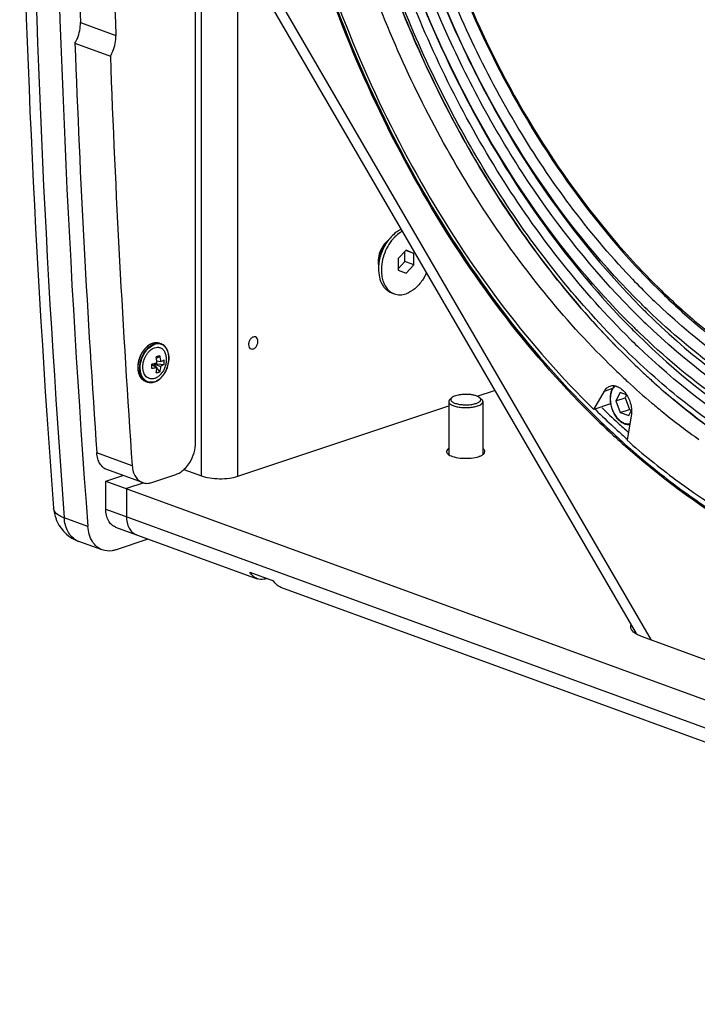
# Model space of a CAD drawing. Extents: x -510 to 3464, y -648 to 1797.
# Drawn here: x 2432 to 2591, y 1088 to 1319 of the extents above; entities that cross this region are included whole.
import ezdxf

# ---------------------------------------------------------------- set-up
doc = ezdxf.new("R2010")
doc.units = 0
doc.header["$MEASUREMENT"] = 0
doc.layers.get('0').update_dxf_attribs({"linetype": 'CONTINUOUS'})
doc.layers.add('02___PRT_ALL_AXES', color=7, linetype='CONTINUOUS')

msp = doc.modelspace()

# ---------------------------------------------------------------- linework, layer by layer
at = {"color": 7, "linetype": 'Continuous'}
for p, q in [((2473.2, 1219.69), (2473.23, 1379.7)), ((2478.77, 1347.4), (2579.89, 1173.44)), ((2480.42, 1340.01), (2576.38, 1174.93)), ((2474.61, 1211.86), (2474.64, 1336.1)), ((2483.1, 1211.79), (2483.12, 1335.36)), ((2446.24, 1318.02), (2454.54, 1314.99)), ((2444.95, 1313.17), (2453.25, 1310.14)), ((2522.51, 1264.72), (2520.7, 1262.77)), ((2522.24, 1262.03), (2522.24, 1264.43)), ((2524.31, 1263.97), (2522.44, 1264.65)), ((2524.31, 1263.97), (2522.51, 1264.72)), ((2524.31, 1261.27), (2524.31, 1263.97)), ((2520.7, 1262.77), (2520.7, 1260.06)), ((2520.7, 1260.36), (2522.24, 1262.03)), ((2524.31, 1261.27), (2522.24, 1262.03)), ((2522.51, 1259.31), (2524.31, 1261.27)), ((2520.7, 1260.06), (2522.51, 1259.31)), ((2577.93, 1251.82), (2577.7, 1252.05)), ((2578.95, 1250.83), (2578.67, 1251.1)), ((2579.22, 1250.57), (2578.95, 1250.83)), ((2575.91, 1246.6), (2575.68, 1246.82)), ((2576.93, 1245.61), (2576.65, 1245.88)), ((2577.2, 1245.34), (2576.93, 1245.61)), ((2464.79, 1242.91), (2465.17, 1242.77)), ((2573.89, 1241.38), (2573.66, 1241.6)), ((2462.97, 1237.91), (2462.97, 1238.05)), ((2464.05, 1237.3), (2463.42, 1238.15)), ((2463.47, 1238.16), (2465, 1237.52)), ((2463.55, 1238.18), (2465.84, 1237.95)), ((2464.04, 1239.43), (2464.81, 1240)), ((2464.12, 1238.8), (2465, 1238.63)), ((2462.97, 1237.91), (2464.15, 1237.24)), ((2464.81, 1236.27), (2464.15, 1237.16)), ((2461.54, 1233.99), (2461.92, 1233.85)), ((2463.79, 1234.77), (2463.61, 1234.7)), ((2539.16, 1230.52), (2543.26, 1231.9)), ((2566.52, 1227.4), (2568.98, 1231.74)), ((2568.98, 1231.74), (2570.91, 1232.38)), ((2572.67, 1231.41), (2571.67, 1229.43)), ((2574.16, 1230.86), (2572.67, 1231.41)), ((2533.26, 1230.19), (2532.79, 1229.79)), ((2539.75, 1230.19), (2540.22, 1229.78)), ((2571.67, 1229.43), (2573.84, 1230.15)), ((2571.67, 1229.43), (2572.67, 1226.72)), ((2574.18, 1230.83), (2573.84, 1230.15)), ((2573.84, 1230.15), (2574.84, 1227.44)), ((2483.1, 1211.79), (2532.51, 1228.3)), ((2570.42, 1228.71), (2566.52, 1227.4)), ((2566.94, 1227.32), (2566.77, 1227.48)), ((2572.67, 1226.72), (2574.84, 1227.44)), ((2572.67, 1226.72), (2574.67, 1225.99)), ((2574.67, 1225.99), (2575.31, 1227.28)), ((2574.84, 1227.44), (2575.31, 1227.27)), ((2575.27, 1225.91), (2574.28, 1220.21)), ((2570.75, 1222.09), (2571.01, 1221.85)), ((2570.8, 1221.6), (2570.52, 1221.85)), ((2458.37, 1214.21), (2450.07, 1217.24)), ((2460.76, 1210.3), (2452.46, 1213.33)), ((2470.47, 1213.37), (2474.61, 1211.86)), ((2452.17, 1210.64), (2456.16, 1211.98)), ((2452.17, 1204.08), (2452.17, 1210.64)), ((2452.17, 1210.64), (2769.51, 1094.85)), ((2462.94, 1210.31), (2468.61, 1212.21)), ((2461.08, 1210.23), (2457.01, 1208.88)), ((2457.01, 1208.88), (2457.01, 1202.32)), ((2452.17, 1204.08), (2769.91, 1088.14)), ((2447.98, 1200.01), (2442.45, 1202.02)), ((2454.45, 1199.9), (2487.64, 1187.78)), ((2451.37, 1194.52), (2445.84, 1196.54)), ((2454.45, 1194.54), (2462.11, 1197.1)), ((2485.95, 1189.35), (2491.48, 1187.33)), ((2489.7, 1187.8), (2489.97, 1187.89)), ((2612.81, 1142.11), (2493.18, 1185.76)), ((2576.1, 1175.4), (2576.1, 1175.11)), ((2675.61, 1138.52), (2577.91, 1174.17))]:
    msp.add_line(p, q, dxfattribs=at)
for centre, radius, start, end in [((5470.34, 1421.51), 3017.69, 180.16621, 182.023), ((5431.33, 1423.8), 2986.97, 180.77617, 182.02966), ((5349, 1423.96), 2917.33, 180.88087, 184.31793), ((5354.2, 1421.86), 2920.03, 180.8227, 184.31759), ((5360.92, 1419.92), 2921.23, 180.76642, 184.31733), ((2762.47, 1418.77), 250.45, 202.1131, 206.4799), ((5355.98, 1420.47), 2913, 182.11093, 184.00066), ((5364.27, 1417.44), 2913, 182.11093, 184.00066), ((2757.14, 1416.19), 244.53, 206.4963, 207.1935), ((2704.03, 1379.62), 174.33, 222.8382, 225.2111), ((2702.85, 1379.07), 172.77, 222.9719, 225.363), ((2699.71, 1376.63), 171.77, 223.4805, 225.377), ((2696.41, 1373.3), 167.08, 225.3797, 226.1585), ((2699.61, 1375.24), 168.1, 225.2285, 225.3807), ((2698.47, 1374.71), 166.6, 225.3807, 225.5283), ((2702.92, 1375.92), 176.73, 224.699, 225.3798), ((2697.72, 1373.67), 170.87, 225.4875, 225.8354), ((2699.61, 1373.37), 174.53, 225.3798, 226.1264), ((2706.11, 1375.97), 184.14, 224.7265, 225.3799), ((2700.94, 1373.75), 178.33, 225.4825, 225.8146), ((2464.12, 1239.95), 3.11, 107.8977, 108.4774), ((2464.15, 1239.96), 3.1, 108.4774, 108.985), ((2464.42, 1240.7), 2.2, 69.9905, 80.48), ((2702.75, 1373.37), 181.87, 225.3798, 226.1361), ((2705.25, 1372.65), 186.66, 224.9034, 227.0547), ((2706.35, 1373.79), 188.25, 224.9125, 227.0454), ((2470.54, 1221.59), 19.28, 108.5093, 109.8356), ((2452.74, 1237.71), 11.44, 3.1685, 5.4725), ((2469.36, 1225.07), 15.6, 106.9672, 108.4918), ((2460.09, 1238.48), 5.77, 354.7189, 5.2587), ((2702.65, 1372.97), 189.14, 225.4836, 225.7227), ((2377.43, 1237.53), 85.53, 359.636, 0.255), ((2463.07, 1240.14), 4.25, 282.5567, 288.4572), ((2463.18, 1239.81), 3.9, 288.4058, 294.6597), ((2700.56, 1370.81), 186.14, 225.7203, 226.8342), ((2701.75, 1368.91), 181.54, 227.0585, 227.6958), ((2701.75, 1368.91), 181.54, 227.0582, 227.6956), ((2462.67, 1235.91), 2.2, 239.5174, 249.9221), ((2462.66, 1236.77), 3, 287.4645, 288.4783), ((2462.57, 1236.85), 3.15, 288.4789, 289.5791), ((2698.23, 1368.33), 182.73, 226.8362, 227.3314), ((2693.63, 1363.27), 175.89, 227.3144, 229.8015), ((2700.25, 1367.26), 179.31, 227.6959, 228.1572), ((2697.46, 1364.13), 175.12, 228.1538, 230.081), ((2696.6, 1363.14), 173.81, 228.1468, 230.0882), ((2576.59, 1229.96), 6.3, 179.9892, 180.4494), ((2689.31, 1358.17), 169.21, 229.8045, 231.0352), ((2709.34, 1371.66), 203.91, 225.3137, 227.1814), ((2707.27, 1370.21), 200.27, 225.518, 227.1895), ((2707.68, 1370.6), 199.45, 225.7123, 227.1879), ((2682.69, 1349.83), 158.56, 230.9989, 234.7237), ((2709.68, 1371.49), 204.35, 225.2118, 226.9212), ((2703.81, 1366.45), 193.77, 227.1908, 228.1683), ((2706.93, 1368.57), 200.34, 226.9242, 227.0851), ((2704.55, 1367.29), 196.28, 227.1924, 227.4277), ((2702.84, 1365.42), 193.75, 227.4261, 228.4342), ((2704.87, 1366.33), 197.29, 227.1905, 228.2441), ((2703.77, 1365.68), 195.74, 227.2928, 228.3598), ((2448.98, 1205), 9.05, 184.3768, 200.8045), ((2448.89, 1204.98), 8.96, 200.8447, 205.5662), ((2448.92, 1204.99), 9, 205.558, 249.9515), ((2447.27, 1200.44), 4.16, 239.2948, 249.9249)]:
    msp.add_arc(centre, radius, start, end, dxfattribs=at)
for points, knots in [([(2575.07, 1258.44), (2565.06, 1268.99), (2547.08, 1293.26), (2527.68, 1334.59), (2516.21, 1379.05), (2514, 1416.54), (2517.17, 1444.81), (2521.8, 1464.08), (2528.67, 1481.43), (2537.63, 1496.51), (2548.53, 1508.98), (2561.17, 1518.51), (2575.26, 1524.86), (2585.3, 1526.83), (2590.35, 1527.26)], [0, 0, 0, 0, 0.136524, 0.280832, 0.426035, 0.565056, 0.630462, 0.692362, 0.750515, 0.804982, 0.856189, 0.904952, 0.952433, 1, 1, 1, 1]), ([(2577.02, 1249.15), (2567.9, 1258.15), (2551.06, 1278.78), (2531.38, 1314.2), (2517.41, 1353.22), (2510, 1393.46), (2509.6, 1432.5), (2515.34, 1462.91), (2523.65, 1484.27), (2531.35, 1498.16), (2540.56, 1510.08), (2547.77, 1516.72), (2551.56, 1519.6)], [0, 0, 0, 0, 0.128535, 0.264885, 0.404448, 0.54214, 0.673154, 0.793743, 0.849576, 0.902358, 0.952338, 1, 1, 1, 1]), ([(2577.7, 1252.05), (2568.88, 1260.75), (2552.61, 1280.65), (2533.52, 1314.8), (2519.88, 1352.42), (2512.5, 1391.29), (2511.83, 1429.12), (2517.08, 1458.72), (2524.87, 1479.67), (2532.15, 1493.4), (2540.91, 1505.29), (2547.81, 1512), (2551.44, 1514.94)], [0, 0, 0, 0, 0.128057, 0.263732, 0.402625, 0.53984, 0.670736, 0.791684, 0.847887, 0.901157, 0.951716, 1, 1, 1, 1]), ([(2546.12, 1503.32), (2540.26, 1496.72), (2530.11, 1480.81), (2520.76, 1452.84), (2516.84, 1421.01), (2518.49, 1386.89), (2525.6, 1352.15), (2537.82, 1318.5), (2554.52, 1287.63), (2568.58, 1269.3), (2576.2, 1261.09)], [0, 0, 0, 0, 0.100784, 0.21227, 0.334301, 0.464845, 0.600641, 0.737765, 0.872131, 1, 1, 1, 1]), ([(2546.54, 1502.83), (2540.67, 1496.28), (2530.47, 1480.47), (2521.08, 1452.6), (2517.12, 1420.85), (2518.75, 1386.8), (2525.84, 1352.11), (2538.05, 1318.53), (2554.75, 1287.74), (2568.82, 1269.48), (2576.43, 1261.3)], [0, 0, 0, 0, 0.100677, 0.212087, 0.3341, 0.464682, 0.600549, 0.737745, 0.87215, 1, 1, 1, 1]), ([(2520.02, 1485.23), (2516.31, 1476.59), (2510.51, 1457.75), (2506.72, 1427.49), (2507.57, 1395.19), (2513.02, 1362.08), (2522.86, 1329.42), (2536.71, 1298.47), (2554.03, 1270.42), (2567.9, 1253.84), (2575.28, 1246.39)], [0, 0, 0, 0, 0.109462, 0.227815, 0.353548, 0.484328, 0.61733, 0.74952, 0.87794, 1, 1, 1, 1]), ([(2575.68, 1246.82), (2568.24, 1254.17), (2554.25, 1270.59), (2536.81, 1298.51), (2522.91, 1329.41), (2513.09, 1362.05), (2507.75, 1395.14), (2507.11, 1427.39), (2511.21, 1457.52), (2517.29, 1476.21), (2521.17, 1484.73)], [0, 0, 0, 0, 0.12195, 0.250413, 0.382756, 0.515938, 0.646836, 0.772557, 0.890758, 1, 1, 1, 1]), ([(2575, 1243.92), (2563.79, 1254.99), (2543.5, 1280.81), (2521.27, 1325.36), (2507.59, 1373.83), (2504.84, 1407.31), (2505.36, 1423.65)], [0, 0, 0, 0, 0.239302, 0.493947, 0.75178, 1, 1, 1, 1]), ([(2502.12, 1411.08), (2502.63, 1395.34), (2506.84, 1363.49), (2521.35, 1317.73), (2543.19, 1275.86), (2562.47, 1251.47), (2573.04, 1240.88)], [0, 0, 0, 0, 0.251072, 0.50854, 0.761546, 1, 1, 1, 1]), ([(2573.66, 1241.6), (2563.02, 1252.1), (2543.61, 1276.39), (2521.71, 1318.22), (2507.27, 1364), (2503.21, 1395.87), (2502.82, 1411.6)], [0, 0, 0, 0, 0.238339, 0.491443, 0.749032, 1, 1, 1, 1]), ([(2570.04, 1238.1), (2559.29, 1248.67), (2539.65, 1273.14), (2517.39, 1315.3), (2502.59, 1361.52), (2498.3, 1393.71), (2497.79, 1409.63)], [0, 0, 0, 0, 0.237944, 0.490911, 0.748632, 1, 1, 1, 1]), ([(2573.03, 1240.88), (2563.6, 1250.35), (2546.16, 1271.87), (2525.58, 1308.7), (2510.72, 1349.19), (2505.1, 1377.61), (2503.51, 1391.85)], [0, 0, 0, 0, 0.23728, 0.488445, 0.745596, 1, 1, 1, 1]), ([(2565.72, 1226.46), (2558.2, 1233.93), (2543.92, 1250.41), (2525.61, 1278.18), (2510.33, 1308.86), (2502.47, 1330.63), (2499.16, 1341.76)], [0, 0, 0, 0, 0.236553, 0.484723, 0.740693, 1, 1, 1, 1]), ([(2499.38, 1341.84), (2502.69, 1330.71), (2510.55, 1308.95), (2525.84, 1278.29), (2544.15, 1250.56), (2558.43, 1234.12), (2565.95, 1226.68)], [0, 0, 0, 0, 0.259434, 0.515487, 0.763634, 1, 1, 1, 1]), ([(2499.94, 1342), (2503.24, 1330.89), (2511.08, 1309.19), (2526.37, 1278.65), (2544.69, 1251.07), (2558.99, 1234.76), (2566.52, 1227.4)], [0, 0, 0, 0, 0.259638, 0.515819, 0.763931, 1, 1, 1, 1]), ([(2444.95, 1313.17), (2445.17, 1313.54), (2445.93, 1315.04), (2446.28, 1316.76), (2446.24, 1318.02)], [0, 0, 0, 0, 0.253802, 1, 1, 1, 1]), ([(2453.25, 1310.14), (2453.47, 1310.51), (2454.23, 1312.01), (2454.58, 1313.73), (2454.54, 1314.99)], [0, 0, 0, 0, 0.253802, 1, 1, 1, 1]), ([(2539.64, 1304.44), (2544.72, 1294.54), (2555.96, 1275.9), (2569.87, 1259.12), (2577.3, 1251.62)], [0, 0, 0, 0, 0.513025, 1, 1, 1, 1]), ([(2581.53, 1255.59), (2584.23, 1252.93), (2594.79, 1243.18), (2606.77, 1234.89), (2616.23, 1230.14)], [0, 0, 0, 0, 0.263201, 1, 1, 1, 1]), ([(2581.76, 1255.83), (2584.45, 1253.19), (2595.01, 1243.5), (2606.99, 1235.28), (2616.45, 1230.59)], [0, 0, 0, 0, 0.263306, 1, 1, 1, 1]), ([(2689.96, 1229.14), (2686.14, 1226.74), (2678.01, 1222.68), (2664.78, 1219.17), (2650.88, 1218.34), (2631.33, 1220.89), (2606.35, 1231.23), (2588.99, 1244.8), (2580.68, 1252.79)], [0, 0, 0, 0, 0.112465, 0.224425, 0.338473, 0.456933, 0.712877, 1, 1, 1, 1]), ([(2578.79, 1250.13), (2588.02, 1241.02), (2603.06, 1229.1), (2625.23, 1218.55), (2641.46, 1213.93), (2657.46, 1212.53), (2672.9, 1214.39), (2687.4, 1219.51), (2696.1, 1224.94), (2700.15, 1228.07)], [0, 0, 0, 0, 0.288107, 0.419753, 0.543551, 0.660967, 0.774255, 0.886253, 1, 1, 1, 1]), ([(2651.45, 1215.6), (2645.29, 1215.82), (2632.59, 1217.81), (2614.01, 1224.91), (2595.85, 1235.91), (2584.65, 1245.34), (2579.22, 1250.57)], [0, 0, 0, 0, 0.225683, 0.466147, 0.72406, 1, 1, 1, 1]), ([(2700.15, 1228.05), (2696.14, 1224.81), (2687.53, 1219.16), (2673.1, 1213.67), (2657.7, 1211.45), (2641.69, 1212.51), (2625.41, 1216.79), (2603.14, 1226.93), (2587.97, 1238.6), (2578.65, 1247.56)], [0, 0, 0, 0, 0.114565, 0.227054, 0.340509, 0.457823, 0.581331, 0.712597, 1, 1, 1, 1]), ([(2652.6, 1208.81), (2646.17, 1209.04), (2632.92, 1211.12), (2613.52, 1218.53), (2594.55, 1230.02), (2582.87, 1239.88), (2577.2, 1245.34)], [0, 0, 0, 0, 0.225618, 0.466061, 0.723999, 1, 1, 1, 1]), ([(2463.13, 1242.9), (2462.29, 1242.62), (2461.35, 1241.8), (2460.59, 1240.62), (2460.13, 1239.7), (2459.75, 1238.47), (2459.65, 1236.99), (2459.88, 1235.84), (2460.25, 1235.07), (2460.6, 1234.59), (2461.03, 1234.22), (2461.36, 1234.05), (2461.54, 1233.99)], [0, 0, 0, 0, 0.245078, 0.314587, 0.385604, 0.52793, 0.664304, 0.78851, 0.84543, 0.89908, 0.950223, 1, 1, 1, 1]), ([(2461.54, 1233.99), (2461.37, 1234.05), (2461.04, 1234.21), (2460.62, 1234.58), (2460.27, 1235.05), (2459.9, 1235.82), (2459.68, 1236.97), (2459.78, 1238.44), (2460.23, 1239.92), (2460.86, 1241.04), (2461.49, 1241.8), (2462.16, 1242.41), (2462.74, 1242.75), (2463.14, 1242.89)], [0, 0, 0, 0, 0.048737, 0.098973, 0.151929, 0.208383, 0.332223, 0.468711, 0.611382, 0.752059, 0.819313, 0.883387, 1, 1, 1, 1]), ([(2461.56, 1234.02), (2461.41, 1234.11), (2461.12, 1234.32), (2460.76, 1234.74), (2460.48, 1235.24), (2460.19, 1236.04), (2460.06, 1237.18), (2460.23, 1238.6), (2460.71, 1239.99), (2461.34, 1241.05), (2461.96, 1241.75), (2462.61, 1242.32), (2463.16, 1242.63), (2463.54, 1242.76)], [0, 0, 0, 0, 0.049165, 0.100604, 0.155156, 0.213247, 0.339566, 0.476646, 0.618099, 0.756454, 0.822418, 0.88527, 1, 1, 1, 1]), ([(2463.56, 1233.91), (2463.35, 1233.85), (2462.92, 1233.76), (2462.28, 1233.81), (2461.69, 1234.03), (2461.18, 1234.43), (2460.77, 1234.96), (2460.47, 1235.63), (2460.29, 1236.38), (2460.21, 1237.51), (2460.45, 1238.98), (2461.05, 1240.34), (2461.73, 1241.3), (2462.47, 1242.06), (2463.14, 1242.49), (2463.61, 1242.64)], [0, 0, 0, 0, 0.053979, 0.105004, 0.155033, 0.206268, 0.260599, 0.319202, 0.382444, 0.449987, 0.593785, 0.740515, 0.811436, 0.878907, 1, 1, 1, 1]), ([(2464.79, 1242.91), (2464.67, 1242.96), (2464.4, 1243.03), (2463.85, 1243.07), (2463.43, 1243), (2463.16, 1242.91)], [0, 0, 0, 0, 0.241711, 0.487097, 1, 1, 1, 1]), ([(2464.79, 1242.91), (2464.67, 1242.96), (2464.41, 1243.03), (2463.85, 1243.07), (2463.43, 1242.99), (2463.16, 1242.9)], [0, 0, 0, 0, 0.240484, 0.485176, 1, 1, 1, 1]), ([(2464.78, 1242.88), (2464.58, 1242.91), (2464.16, 1242.92), (2463.75, 1242.83), (2463.54, 1242.76)], [0, 0, 0, 0, 0.485885, 1, 1, 1, 1]), ([(2463.61, 1233.93), (2464.08, 1234.09), (2464.76, 1234.51), (2465.5, 1235.28), (2466.19, 1236.24), (2466.79, 1237.62), (2467.01, 1239.09), (2466.93, 1240.22), (2466.75, 1240.98), (2466.44, 1241.64), (2466.02, 1242.17), (2465.5, 1242.56), (2464.9, 1242.77), (2464.25, 1242.81), (2463.83, 1242.71), (2463.61, 1242.64)], [0, 0, 0, 0, 0.121194, 0.188747, 0.259754, 0.406588, 0.550304, 0.61772, 0.680785, 0.739187, 0.793337, 0.844466, 0.894518, 0.945719, 1, 1, 1, 1]), ([(2463.63, 1233.88), (2464.03, 1234.02), (2464.61, 1234.37), (2465.27, 1234.98), (2465.9, 1235.75), (2466.52, 1236.86), (2466.96, 1238.33), (2467.05, 1239.79), (2466.83, 1240.94), (2466.45, 1241.71), (2466.1, 1242.18), (2465.67, 1242.54), (2465.34, 1242.71), (2465.17, 1242.77)], [0, 0, 0, 0, 0.11727, 0.181349, 0.248438, 0.38843, 0.530189, 0.665868, 0.789413, 0.846052, 0.899464, 0.950404, 1, 1, 1, 1]), ([(2576.77, 1244.91), (2585.52, 1236.27), (2599.66, 1224.84), (2620.39, 1214.03), (2635.67, 1208.72), (2650.85, 1206.09), (2665.67, 1206.22), (2679.87, 1209.13), (2688.71, 1212.87), (2692.9, 1215.14)], [0, 0, 0, 0, 0.287112, 0.419504, 0.544628, 0.663439, 0.777497, 0.888882, 1, 1, 1, 1]), ([(2463.61, 1234.7), (2463.44, 1234.64), (2463.09, 1234.57), (2462.55, 1234.6), (2462.06, 1234.77), (2461.63, 1235.09), (2461.29, 1235.53), (2461.04, 1236.07), (2460.88, 1236.69), (2460.81, 1237.62), (2461, 1238.83), (2461.5, 1239.97), (2462.06, 1240.76), (2462.67, 1241.39), (2463.23, 1241.74), (2463.61, 1241.87)], [0, 0, 0, 0, 0.054281, 0.105482, 0.155534, 0.206663, 0.260813, 0.319215, 0.38228, 0.449696, 0.593412, 0.740247, 0.811253, 0.878805, 1, 1, 1, 1]), ([(2463.61, 1241.87), (2463.84, 1241.95), (2464.2, 1242.01), (2464.68, 1241.96), (2465.01, 1241.86), (2465.31, 1241.69), (2465.68, 1241.39), (2465.9, 1241.09), (2466.01, 1240.87)], [0, 0, 0, 0, 0.255302, 0.376542, 0.495969, 0.615975, 0.738893, 1, 1, 1, 1]), ([(2592.77, 1225.27), (2591.14, 1226.46), (2584.55, 1231.47), (2578.35, 1236.99), (2573.89, 1241.38)], [0, 0, 0, 0, 0.244117, 1, 1, 1, 1]), ([(2693.04, 1214.89), (2688.89, 1212.51), (2680.12, 1208.55), (2665.97, 1205.31), (2651.16, 1204.84), (2635.97, 1207.14), (2620.64, 1212.15), (2599.81, 1222.57), (2585.55, 1233.76), (2576.72, 1242.25)], [0, 0, 0, 0, 0.111781, 0.223532, 0.337689, 0.456393, 0.581276, 0.713375, 1, 1, 1, 1]), ([(2462.97, 1238.05), (2463.07, 1238.07), (2463.47, 1238.16), (2463.86, 1238.26), (2464.15, 1238.34)], [0, 0, 0, 0, 0.26019, 1, 1, 1, 1]), ([(2464.12, 1238.8), (2464.11, 1238.88), (2464.08, 1239.19), (2464.04, 1239.49), (2463.99, 1239.72)], [0, 0, 0, 0, 0.248061, 1, 1, 1, 1]), ([(2464.81, 1240), (2464.86, 1239.77), (2464.94, 1239.31), (2464.99, 1238.85), (2465, 1238.63)], [0, 0, 0, 0, 0.503999, 1, 1, 1, 1]), ([(2465, 1238.63), (2465.15, 1238.68), (2465.44, 1238.8), (2465.71, 1238.94), (2465.84, 1239.01)], [0, 0, 0, 0, 0.525927, 1, 1, 1, 1]), ([(2464.15, 1237.24), (2464.06, 1237.21), (2463.67, 1237.11), (2463.27, 1237.04), (2462.97, 1236.99)], [0, 0, 0, 0, 0.240119, 1, 1, 1, 1]), ([(2463.99, 1236), (2464.04, 1236.2), (2464.1, 1236.61), (2464.14, 1237.03), (2464.15, 1237.24)], [0, 0, 0, 0, 0.490146, 1, 1, 1, 1]), ([(2465, 1237.52), (2464.99, 1237.31), (2464.94, 1236.89), (2464.86, 1236.47), (2464.81, 1236.27)], [0, 0, 0, 0, 0.507648, 1, 1, 1, 1]), ([(2465.84, 1237.95), (2465.71, 1237.87), (2465.44, 1237.71), (2465.16, 1237.59), (2465, 1237.52)], [0, 0, 0, 0, 0.478001, 1, 1, 1, 1]), ([(2461.92, 1233.85), (2462.04, 1233.8), (2462.31, 1233.73), (2462.87, 1233.69), (2463.3, 1233.77), (2463.57, 1233.86)], [0, 0, 0, 0, 0.24145, 0.486698, 1, 1, 1, 1]), ([(2568.98, 1231.74), (2569.13, 1232.01), (2569.51, 1232.49), (2570.04, 1232.81), (2570.31, 1232.9)], [0, 0, 0, 0, 0.520271, 1, 1, 1, 1]), ([(2571.38, 1232.98), (2571.2, 1232.81), (2570.88, 1232.41), (2570.54, 1231.68), (2570.34, 1230.85), (2570.29, 1230.26), (2570.29, 1229.96)], [0, 0, 0, 0, 0.222879, 0.462987, 0.722396, 1, 1, 1, 1]), ([(2570.31, 1232.9), (2570.64, 1233.01), (2571.41, 1233.06), (2572.53, 1232.61), (2573.57, 1231.74), (2574.12, 1230.96), (2574.37, 1230.53)], [0, 0, 0, 0, 0.207073, 0.438421, 0.704177, 1, 1, 1, 1]), ([(2571.54, 1232.92), (2571.34, 1232.78), (2570.99, 1232.4), (2570.62, 1231.68), (2570.4, 1230.84), (2570.35, 1230.23), (2570.35, 1229.91)], [0, 0, 0, 0, 0.216939, 0.454697, 0.716252, 1, 1, 1, 1]), ([(2532.79, 1229.79), (2532.75, 1229.75), (2532.67, 1229.67), (2532.58, 1229.54), (2532.52, 1229.4), (2532.51, 1229.31), (2532.51, 1229.26)], [0, 0, 0, 0, 0.289891, 0.547594, 0.780612, 1, 1, 1, 1]), ([(2532.51, 1229.26), (2532.51, 1229.2), (2532.54, 1229.05), (2532.68, 1228.84), (2532.89, 1228.65), (2533.12, 1228.51), (2533.34, 1228.41), (2533.6, 1228.3), (2533.96, 1228.18), (2534.43, 1228.07), (2534.94, 1227.97), (2535.49, 1227.91), (2536.25, 1227.86), (2537.21, 1227.87), (2538.28, 1227.99), (2538.96, 1228.15), (2539.27, 1228.25)], [0, 0, 0, 0, 0.028468, 0.060803, 0.09948, 0.14556, 0.171455, 0.199199, 0.25992, 0.326936, 0.399179, 0.475397, 0.554213, 0.713724, 0.86596, 1, 1, 1, 1]), ([(2533.26, 1230.19), (2533.19, 1230.13), (2533.08, 1230.01), (2533, 1229.82), (2533, 1229.68), (2533.04, 1229.53), (2533.16, 1229.35), (2533.39, 1229.16), (2533.71, 1228.99), (2534.1, 1228.84), (2534.56, 1228.71), (2535.07, 1228.61), (2535.83, 1228.52), (2536.79, 1228.49), (2537.74, 1228.57), (2538.45, 1228.71), (2538.77, 1228.8), (2538.93, 1228.85)], [0, 0, 0, 0, 0.038131, 0.069809, 0.084817, 0.100209, 0.134659, 0.177081, 0.228842, 0.289878, 0.359294, 0.435674, 0.517255, 0.687848, 0.854159, 0.93056, 1, 1, 1, 1]), ([(2534.09, 1230.62), (2533.92, 1230.56), (2533.63, 1230.45), (2533.36, 1230.28), (2533.26, 1230.19)], [0, 0, 0, 0, 0.554244, 1, 1, 1, 1]), ([(2539.75, 1230.19), (2539.7, 1230.24), (2539.56, 1230.33), (2539.24, 1230.51), (2538.73, 1230.69), (2538.03, 1230.85), (2537.23, 1230.94), (2536.4, 1230.97), (2535.57, 1230.92), (2534.79, 1230.81), (2534.31, 1230.69), (2534.09, 1230.62)], [0, 0, 0, 0, 0.038889, 0.083553, 0.189566, 0.31482, 0.453608, 0.59895, 0.743311, 0.879231, 1, 1, 1, 1]), ([(2538.93, 1228.85), (2539.04, 1228.89), (2539.26, 1228.97), (2539.55, 1229.12), (2539.77, 1229.28), (2539.93, 1229.46), (2540.01, 1229.65), (2540, 1229.84), (2539.91, 1230.03), (2539.81, 1230.14), (2539.75, 1230.19)], [0, 0, 0, 0, 0.185965, 0.347641, 0.484345, 0.597993, 0.694492, 0.785037, 0.883377, 1, 1, 1, 1]), ([(2539.27, 1228.25), (2539.45, 1228.31), (2539.77, 1228.44), (2540.12, 1228.65), (2540.32, 1228.84), (2540.43, 1228.98), (2540.49, 1229.12), (2540.51, 1229.22), (2540.51, 1229.26)], [0, 0, 0, 0, 0.336012, 0.610013, 0.724297, 0.825109, 0.91547, 1, 1, 1, 1]), ([(2540.51, 1229.26), (2540.51, 1229.31), (2540.49, 1229.4), (2540.44, 1229.54), (2540.34, 1229.67), (2540.26, 1229.75), (2540.22, 1229.78)], [0, 0, 0, 0, 0.21939, 0.45241, 0.710124, 1, 1, 1, 1]), ([(2570.29, 1229.91), (2570.3, 1229.53), (2570.37, 1228.76), (2570.66, 1227.64), (2571.12, 1226.58), (2571.71, 1225.63), (2572.43, 1224.84), (2573.22, 1224.26), (2574.07, 1223.92), (2574.65, 1223.87), (2574.92, 1223.9)], [0, 0, 0, 0, 0.135626, 0.275287, 0.414771, 0.549863, 0.677035, 0.79412, 0.900993, 1, 1, 1, 1]), ([(2570.35, 1229.91), (2570.35, 1229.53), (2570.42, 1228.76), (2570.71, 1227.63), (2571.18, 1226.56), (2571.79, 1225.62), (2572.51, 1224.85), (2573.31, 1224.31), (2574.14, 1224.03), (2574.7, 1224.03), (2574.96, 1224.08)], [0, 0, 0, 0, 0.137642, 0.27984, 0.421713, 0.558402, 0.685814, 0.801397, 0.90506, 1, 1, 1, 1]), ([(2617.36, 1209.12), (2614.57, 1210.39), (2603.13, 1216.16), (2592.56, 1223.57), (2585.08, 1229.82)], [0, 0, 0, 0, 0.239396, 1, 1, 1, 1]), ([(2585.08, 1229.82), (2592.18, 1223.89), (2606.74, 1213.57), (2623.11, 1206.31), (2631.25, 1203.83)], [0, 0, 0, 0, 0.520953, 1, 1, 1, 1]), ([(2575.27, 1227.93), (2575.29, 1227.84), (2575.33, 1227.5), (2575.35, 1227.15), (2575.35, 1226.89)], [0, 0, 0, 0, 0.254523, 1, 1, 1, 1]), ([(2575.35, 1226.89), (2575.35, 1226.81), (2575.35, 1226.48), (2575.31, 1226.15), (2575.27, 1225.91)], [0, 0, 0, 0, 0.256601, 1, 1, 1, 1]), ([(2470.91, 1213.77), (2471.27, 1214.16), (2472.55, 1215.88), (2473.2, 1218.08), (2473.2, 1219.69)], [0, 0, 0, 0, 0.245915, 1, 1, 1, 1]), ([(2574.28, 1220.21), (2577.96, 1216.98), (2592.3, 1205.35), (2608.63, 1196.01), (2621.38, 1191.35)], [0, 0, 0, 0, 0.265371, 1, 1, 1, 1]), ([(2532.49, 1218.27), (2532.42, 1218.21), (2532.19, 1218.04), (2532, 1217.76), (2532, 1217.55)], [0, 0, 0, 0, 0.308073, 1, 1, 1, 1]), ([(2532, 1217.55), (2532, 1217.49), (2532.05, 1217.22), (2532.27, 1217), (2532.44, 1216.87)], [0, 0, 0, 0, 0.214029, 1, 1, 1, 1]), ([(2540.51, 1216.84), (2540.59, 1216.89), (2540.82, 1217.06), (2541, 1217.35), (2541, 1217.55)], [0, 0, 0, 0, 0.308073, 1, 1, 1, 1]), ([(2541, 1217.55), (2541, 1217.61), (2540.96, 1217.89), (2540.74, 1218.1), (2540.56, 1218.23)], [0, 0, 0, 0, 0.214029, 1, 1, 1, 1]), ([(2682.14, 1185.35), (2677.92, 1184.13), (2669.19, 1182.35), (2650.92, 1181.5), (2626.97, 1185.85), (2598.93, 1198.86), (2581.78, 1211.75), (2573.48, 1219.15)], [0, 0, 0, 0, 0.111219, 0.224362, 0.461046, 0.718546, 1, 1, 1, 1]), ([(2573.71, 1219.4), (2577.4, 1216.12), (2591.75, 1204.31), (2608.09, 1194.75), (2620.86, 1189.89)], [0, 0, 0, 0, 0.265146, 1, 1, 1, 1]), ([(2452.46, 1213.33), (2452.13, 1213.45), (2451.48, 1213.84), (2450.74, 1214.74), (2450.25, 1215.91), (2450.1, 1216.78), (2450.07, 1217.24)], [0, 0, 0, 0, 0.221087, 0.456576, 0.715647, 1, 1, 1, 1]), ([(2532.44, 1216.87), (2532.83, 1216.59), (2533.93, 1216.2), (2535.74, 1215.95), (2537.72, 1215.98), (2539.03, 1216.22), (2539.62, 1216.42)], [0, 0, 0, 0, 0.196509, 0.46151, 0.747459, 1, 1, 1, 1]), ([(2539.62, 1216.42), (2539.7, 1216.44), (2540.01, 1216.56), (2540.32, 1216.7), (2540.51, 1216.84)], [0, 0, 0, 0, 0.279365, 1, 1, 1, 1]), ([(2458.37, 1214.21), (2458.4, 1213.75), (2458.55, 1212.88), (2459.04, 1211.71), (2459.78, 1210.81), (2460.43, 1210.42), (2460.76, 1210.3)], [0, 0, 0, 0, 0.284353, 0.543424, 0.778913, 1, 1, 1, 1]), ([(2468.61, 1212.21), (2468.72, 1212.24), (2469.13, 1212.4), (2469.52, 1212.62), (2469.8, 1212.81)], [0, 0, 0, 0, 0.240193, 1, 1, 1, 1]), ([(2469.8, 1212.81), (2469.9, 1212.88), (2470.3, 1213.16), (2470.66, 1213.5), (2470.91, 1213.77)], [0, 0, 0, 0, 0.241878, 1, 1, 1, 1]), ([(2474.61, 1211.86), (2475.23, 1211.63), (2476.63, 1211.32), (2478.82, 1211.16), (2481.03, 1211.29), (2482.46, 1211.58), (2483.1, 1211.79)], [0, 0, 0, 0, 0.229623, 0.496187, 0.764768, 1, 1, 1, 1]), ([(2460.76, 1210.3), (2461.1, 1210.18), (2461.84, 1210.05), (2462.58, 1210.19), (2462.94, 1210.31)], [0, 0, 0, 0, 0.484338, 1, 1, 1, 1]), ([(2442.45, 1202.02), (2442.1, 1202.15), (2441.34, 1202.49), (2440.35, 1203.18), (2439.98, 1203.96), (2439.95, 1204.31)], [0, 0, 0, 0, 0.317361, 0.701441, 1, 1, 1, 1]), ([(2454.45, 1199.89), (2454.11, 1200.02), (2453.44, 1200.43), (2452.42, 1201.8), (2452.17, 1203.17), (2452.17, 1204.08)], [0, 0, 0, 0, 0.218765, 0.454104, 1, 1, 1, 1]), ([(2445.14, 1196.87), (2444.36, 1197.34), (2442.99, 1198.95), (2442.53, 1200.95), (2442.45, 1202.02)], [0, 0, 0, 0, 0.459101, 1, 1, 1, 1]), ([(2457.01, 1202.32), (2457.01, 1201.4), (2457.26, 1200.04), (2458.28, 1198.67), (2458.94, 1198.26), (2459.29, 1198.13)], [0, 0, 0, 0, 0.545806, 0.781222, 1, 1, 1, 1]), ([(2451.37, 1194.52), (2450.9, 1194.69), (2449.99, 1195.23), (2448.53, 1197), (2448.08, 1198.79), (2447.98, 1200.01)], [0, 0, 0, 0, 0.222184, 0.458661, 1, 1, 1, 1]), ([(2454.45, 1194.54), (2454.19, 1194.45), (2453.19, 1194.19), (2452.09, 1194.26), (2451.37, 1194.52)], [0, 0, 0, 0, 0.264852, 1, 1, 1, 1]), ([(2487.64, 1187.78), (2487.29, 1187.91), (2486.6, 1188.34), (2486.13, 1188.99), (2485.95, 1189.35)], [0, 0, 0, 0, 0.480796, 1, 1, 1, 1]), ([(2489.7, 1187.8), (2489.52, 1187.74), (2488.85, 1187.56), (2488.12, 1187.61), (2487.64, 1187.78)], [0, 0, 0, 0, 0.264989, 1, 1, 1, 1]), ([(2493.17, 1185.76), (2492.82, 1185.89), (2492.14, 1186.32), (2491.67, 1186.97), (2491.48, 1187.33)], [0, 0, 0, 0, 0.480796, 1, 1, 1, 1]), ([(2576.35, 1174.91), (2576.16, 1175.03), (2575.6, 1175.43), (2575.13, 1176.1), (2575.13, 1176.58)], [0, 0, 0, 0, 0.312223, 1, 1, 1, 1]), ([(2577.91, 1174.17), (2577.76, 1174.22), (2577.22, 1174.43), (2576.7, 1174.68), (2576.35, 1174.91)], [0, 0, 0, 0, 0.273536, 1, 1, 1, 1])]:
    msp.add_open_spline(points, degree=3, knots=knots, dxfattribs=at)
for points in [[(2574.37, 1230.53), (2574.82, 1229.73), (2575.13, 1228.83), (2575.27, 1227.93)], [(2575.13, 1176.58), (2575.13, 1176.7), (2575.15, 1176.83), (2575.18, 1176.95)]]:
    msp.add_open_spline(points, degree=3, dxfattribs=at)
at = {"layer": '02___PRT_ALL_AXES', "color": 7, "linetype": 'Continuous'}
for p, q in [((2517.28, 1265.6), (2518.25, 1266.92)), ((2516.2, 1262.64), (2516.09, 1261.01)), ((2519.1, 1254.74), (2519.76, 1254.5)), ((2532.51, 1229.26), (2532.5, 1216.88)), ((2540.51, 1229.26), (2540.5, 1216.84))]:
    msp.add_line(p, q, dxfattribs=at)
for centre, radius, start, end in [((2520.81, 1263.45), 4.31, 127.4928, 128.8565), ((2520.76, 1263.52), 4.22, 126.4046, 127.4919), ((2520.25, 1262), 4.27, 191.5889, 193.5958), ((2521.07, 1258.04), 3.77, 238.6796, 239.0492), ((2521.04, 1257.98), 3.71, 239.0329, 249.9206)]:
    msp.add_arc(centre, radius, start, end, dxfattribs=at)
for points, knots in [([(2521.37, 1269.57), (2521.08, 1269.45), (2520.35, 1269.05), (2519.27, 1268.17), (2518.57, 1267.37), (2518.25, 1266.92)], [0, 0, 0, 0, 0.230937, 0.602063, 1, 1, 1, 1]), ([(2521.62, 1269.13), (2521.47, 1269.05), (2520.84, 1268.68), (2520.28, 1268.21), (2519.88, 1267.82)], [0, 0, 0, 0, 0.239412, 1, 1, 1, 1]), ([(2517.13, 1265.75), (2516.9, 1265.41), (2516.12, 1264.02), (2515.83, 1262.31), (2516.07, 1261.14)], [0, 0, 0, 0, 0.257238, 1, 1, 1, 1]), ([(2518.25, 1266.92), (2517.62, 1266.07), (2516.62, 1264.16), (2516.16, 1262.07), (2516.09, 1261.01)], [0, 0, 0, 0, 0.5, 1, 1, 1, 1]), ([(2519.11, 1266.95), (2518.67, 1266.38), (2517.88, 1265.13), (2517.09, 1263.07), (2516.69, 1260.93), (2516.72, 1259.5), (2516.82, 1258.82)], [0, 0, 0, 0, 0.250801, 0.508058, 0.761085, 1, 1, 1, 1]), ([(2518.11, 1266.81), (2518.02, 1266.73), (2517.66, 1266.42), (2517.34, 1266.05), (2517.13, 1265.75)], [0, 0, 0, 0, 0.240837, 1, 1, 1, 1]), ([(2519.88, 1267.82), (2519.82, 1267.75), (2519.55, 1267.47), (2519.29, 1267.18), (2519.11, 1266.95)], [0, 0, 0, 0, 0.245973, 1, 1, 1, 1]), ([(2517.28, 1265.6), (2516.97, 1265.17), (2516.47, 1264.22), (2516.24, 1263.17), (2516.2, 1262.64)], [0, 0, 0, 0, 0.5, 1, 1, 1, 1]), ([(2516.09, 1261.01), (2516.04, 1260.3), (2516.09, 1258.92), (2516.56, 1257.3), (2517.17, 1256.24), (2517.73, 1255.58), (2518.37, 1255.07), (2518.85, 1254.83), (2519.1, 1254.74)], [0, 0, 0, 0, 0.288798, 0.55032, 0.670543, 0.784414, 0.893499, 1, 1, 1, 1]), ([(2516.82, 1258.82), (2516.88, 1258.38), (2517.06, 1257.55), (2517.55, 1256.41), (2518.23, 1255.48), (2518.8, 1255), (2519.11, 1254.82)], [0, 0, 0, 0, 0.277784, 0.535666, 0.774881, 1, 1, 1, 1]), ([(2527.28, 1259.4), (2527.15, 1259.1), (2526.87, 1258.53), (2526.3, 1257.59), (2525.55, 1256.62), (2524.34, 1255.43), (2523.26, 1254.77), (2522.51, 1254.52)], [0, 0, 0, 0, 0.137992, 0.273967, 0.471899, 0.660201, 1, 1, 1, 1]), ([(2519.76, 1254.5), (2519.97, 1254.43), (2520.41, 1254.31), (2521.34, 1254.24), (2522.05, 1254.37), (2522.51, 1254.52)], [0, 0, 0, 0, 0.240486, 0.485184, 1, 1, 1, 1]), ([(2487.23, 1244.39), (2487.06, 1244.45), (2486.63, 1244.42), (2486.1, 1244.01), (2485.73, 1243.38), (2485.63, 1242.87), (2485.63, 1242.62)], [0, 0, 0, 0, 0.199705, 0.441483, 0.719812, 1, 1, 1, 1]), ([(2486.2, 1241.58), (2486.37, 1241.51), (2486.8, 1241.54), (2487.33, 1241.96), (2487.7, 1242.59), (2487.8, 1243.09), (2487.8, 1243.35)], [0, 0, 0, 0, 0.199705, 0.441483, 0.719812, 1, 1, 1, 1]), ([(2487.8, 1243.35), (2487.8, 1243.57), (2487.73, 1244), (2487.41, 1244.33), (2487.23, 1244.39)], [0, 0, 0, 0, 0.550032, 1, 1, 1, 1]), ([(2463.79, 1234.77), (2464.05, 1234.88), (2464.56, 1235.17), (2465.21, 1235.78), (2465.75, 1236.53), (2466.14, 1237.36), (2466.38, 1238.26), (2466.45, 1239.17), (2466.34, 1240.06), (2466.14, 1240.61), (2466.01, 1240.87)], [0, 0, 0, 0, 0.119811, 0.243812, 0.371046, 0.499998, 0.62895, 0.756182, 0.880183, 1, 1, 1, 1]), ([(2485.63, 1242.62), (2485.63, 1242.39), (2485.7, 1241.96), (2486.02, 1241.64), (2486.2, 1241.58)], [0, 0, 0, 0, 0.550032, 1, 1, 1, 1])]:
    msp.add_open_spline(points, degree=3, knots=knots, dxfattribs=at)

doc.saveas('drawing.dxf')
